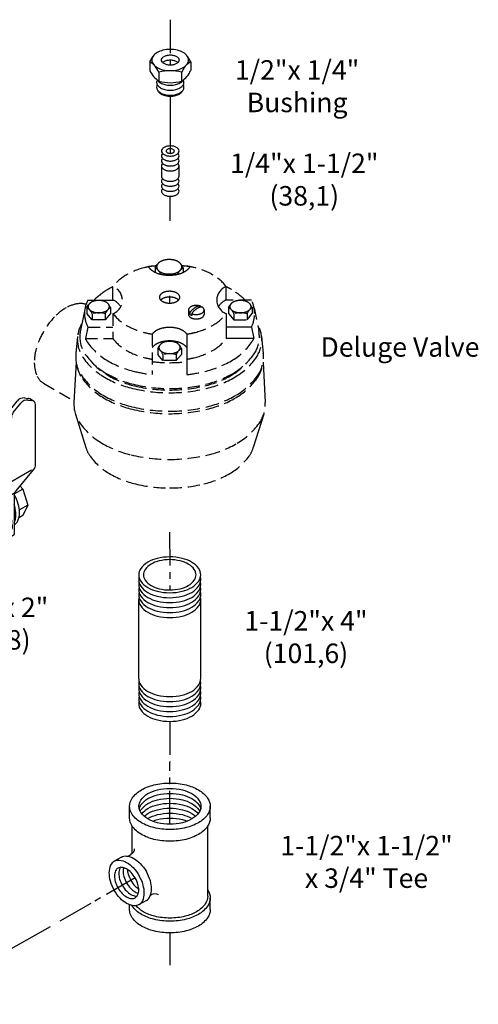
# Model space of a CAD drawing. Extents: x 12.7 to 40.6, y 1.8 to 29.
# Drawn here: x 31.2 to 40.6, y 8.2 to 28.4 of the extents above; entities that cross this region are included whole.
import ezdxf

# ---------------------------------------------------------------- set-up
doc = ezdxf.new("R2010")
doc.units = 0
doc.header["$MEASUREMENT"] = 0
for name, pattern in [('CENTER', [2, 1.25, -0.25, 0.25, -0.25]), ('DASHEDX2', [1.5, 1, -0.5]), ('HIDDEN', [0.375, 0.25, -0.125])]:
    doc.linetypes.add(name, pattern=pattern)
doc.layers.get('0').update_dxf_attribs({"linetype": 'CONTINUOUS'})
for name, color, linetype in [('CENTER', 3, 'CENTER'), ('HID', 7, 'HIDDEN'), ('OBJ', 7, 'CONTINUOUS')]:
    doc.layers.add(name, color=color, linetype=linetype)

# ---------------------------------------------------------------- blocks, each defined once
blk = doc.blocks.new('A$C6C9D444B')
at = {"layer": 'HID'}
for p, q in [((0.0225, 0.0247), (0.0294, 0.0362)), ((0.1181, 0.0247), (0.1113, 0.0362)), ((0, 0.0292), (0, 0.0271)), ((0.0225, 0.0247), (0.0225, 0.0096)), ((0.1181, 0.0247), (0.1181, 0.0096)), ((0.1406, 0.0292), (0.1406, 0.0271))]:
    blk.add_line(p, q, dxfattribs=at)
blk.add_lwpolyline([(0.0703, 0.0534, 0.058752), (0.053, 0.0514, 0.072341), (0.0399, 0.0462, 0.106617), (0.03, 0.0373, 0.156851), (0.0273, 0.0286, 0.156851), (0.03, 0.0199, 0.106617), (0.0399, 0.011, 0.072341), (0.053, 0.0058, 0.058752), (0.0703, 0.0037, 0.058752), (0.0876, 0.0058, 0.072341), (0.1008, 0.011, 0.106617), (0.1106, 0.0199, 0.156851), (0.1134, 0.0286, 0.156851), (0.1106, 0.0373, 0.106617), (0.1008, 0.0462, 0.072341), (0.0876, 0.0514, 0.058752)], format="xyb", close=True, dxfattribs=at)
for points in [[(0.0267, 0.0318, 0.011293), (0, 0.0292, 0.072341)], [(0, 0.0271, 0.097026), (0.0162, 0.0129, 0.072341), (0.0396, 0.0036, 0.058752), (0.0703, 0, 0.058752)], [(0.1406, 0.0271, -0.097026), (0.1244, 0.0129, -0.072341), (0.101, 0.0036, -0.058752), (0.0703, 0, -0.058752)], [(0.1139, 0.0318, -0.011293), (0.1406, 0.0292, -0.072341)]]:
    blk.add_lwpolyline(points, format="xyb", dxfattribs=at)
for centre, radius, start, end in [((-0.0035, -0.019), 0.0508, 25.6599, 59.24), ((0.0703, -0.0888), 0.0925, 77.4975, 102.5025), ((0.1441, -0.019), 0.0508, 120.76, 154.3401)]:
    blk.add_arc(centre, radius, start, end, dxfattribs=at)
blk = doc.blocks.new('112X4P')
at = {"layer": 'CENTER'}
for p, q in [((-4.207, -1.313), (-4.21, 0.212)), ((-4.2, -8.408), (-4.205, -6.243))]:
    blk.add_line(p, q, dxfattribs=at)
at = {"layer": 'OBJ'}
for p, q in [((-5.367, -2.917), (-5.369, -5.883)), ((-3.04, -2.912), (-3.042, -5.881))]:
    blk.add_line(p, q, dxfattribs=at)
for points in [[(-4.207, -1.313, 0.058752), (-4.674, -1.369, 0.072341), (-5.029, -1.511, 0.106617), (-5.294, -1.752, 0.156851), (-5.369, -1.987, 0.058346), (-5.358, -2.08, 0.106617)], [(-3.052, -2.075, 0.058346), (-3.042, -1.982, 0.156851), (-3.118, -1.747, 0.106617), (-3.384, -1.508, 0.072341), (-3.739, -1.367, 0.058752), (-4.207, -1.313, 0.058752)], [(-4.206, -1.499, 0.058752), (-4.673, -1.555, 0.072341), (-5.029, -1.697, 0.106617), (-5.293, -1.938, 0.156851), (-5.368, -2.173, 0.058346), (-5.357, -2.266, 0.106617)], [(-4.206, -1.685, 0.058752), (-4.673, -1.741, 0.072341), (-5.028, -1.883, 0.106617), (-5.293, -2.124, 0.156851), (-5.368, -2.359, 0.058346), (-5.357, -2.452, 0.106617)], [(-3.052, -2.261, 0.058346), (-3.041, -2.168, 0.156851), (-3.117, -1.933, 0.106617), (-3.383, -1.694, 0.072341), (-3.739, -1.553, 0.058752), (-4.206, -1.499, 0.058752)], [(-3.052, -2.447, 0.058346), (-3.041, -2.354, 0.156851), (-3.117, -2.119, 0.106617), (-3.383, -1.88, 0.072341), (-3.739, -1.739, 0.058752), (-4.206, -1.685, 0.058752)], [(-4.206, -1.871, 0.058752), (-4.673, -1.927, 0.072341), (-5.028, -2.069, 0.106617), (-5.293, -2.31, 0.156851), (-5.368, -2.545, 0.058346), (-5.356, -2.638, 0.106617)], [(-4.205, -2.057, 0.058752), (-4.672, -2.113, 0.072341), (-5.027, -2.255, 0.106617), (-5.292, -2.496, 0.156851), (-5.367, -2.731, 0.058346), (-5.356, -2.824, 0.106617)], [(-3.051, -2.633, 0.058346), (-3.04, -2.54, 0.156851), (-3.117, -2.305, 0.106617), (-3.382, -2.066, 0.072341), (-3.738, -1.925, 0.058752), (-4.206, -1.871, 0.058752)], [(-3.051, -2.819, 0.058346), (-3.04, -2.726, 0.156851), (-3.116, -2.491, 0.106617), (-3.382, -2.252, 0.072341), (-3.738, -2.111, 0.058752), (-4.205, -2.057, 0.058752)], [(-4.205, -2.243, 0.058752), (-4.672, -2.299, 0.072341), (-5.027, -2.441, 0.106617), (-5.292, -2.682, 0.156851), (-5.367, -2.917, 0.028949)], [(-3.04, -2.912, 0.156851), (-3.116, -2.677, 0.106617), (-3.382, -2.438, 0.072341), (-3.737, -2.297, 0.058752), (-4.205, -2.243, 0.058752)], [(-4.207, -5.21, 0.058752), (-4.674, -5.266, 0.072341), (-5.029, -5.409, 0.106617), (-5.294, -5.65, 0.156851), (-5.369, -5.885, 0.028949), (-5.366, -5.931, 0.106617)], [(-4.207, -5.396, 0.058752), (-4.674, -5.452, 0.072341), (-5.029, -5.595, 0.106617), (-5.294, -5.836, 0.156851), (-5.369, -6.071, 0.058346), (-5.357, -6.163, 0.106617)], [(-3.053, -5.972, 0.058346), (-3.042, -5.879, 0.156851), (-3.118, -5.645, 0.106617), (-3.384, -5.405, 0.072341), (-3.74, -5.264, 0.058752), (-4.207, -5.21, 0.058752)], [(-3.052, -6.158, 0.058346), (-3.042, -6.065, 0.156851), (-3.118, -5.831, 0.106617), (-3.383, -5.591, 0.072341), (-3.739, -5.45, 0.058752), (-4.207, -5.396, 0.058752)], [(-4.206, -5.582, 0.058752), (-4.673, -5.638, 0.072341), (-5.028, -5.781, 0.106617), (-5.293, -6.022, 0.156851), (-5.368, -6.257, 0.058346), (-5.357, -6.349, 0.106617)], [(-4.206, -5.768, 0.058752), (-4.673, -5.824, 0.072341), (-5.028, -5.967, 0.106617), (-5.293, -6.208, 0.156851), (-5.368, -6.443, 0.058346), (-5.357, -6.535, 0.106617)], [(-3.052, -6.344, 0.058346), (-3.041, -6.251, 0.156851), (-3.117, -6.017, 0.106617), (-3.383, -5.777, 0.072341), (-3.739, -5.636, 0.058752), (-4.206, -5.582, 0.058752)], [(-3.051, -6.53, 0.058346), (-3.041, -6.437, 0.156851), (-3.117, -6.203, 0.106617), (-3.383, -5.963, 0.072341), (-3.738, -5.822, 0.058752), (-4.206, -5.768, 0.058752)], [(-4.205, -5.954, 0.058752), (-4.672, -6.01, 0.072341), (-5.028, -6.153, 0.106617), (-5.292, -6.394, 0.156851), (-5.367, -6.629, 0.058346), (-5.356, -6.721, 0.106617)], [(-3.051, -6.716, 0.058346), (-3.04, -6.623, 0.156851), (-3.116, -6.389, 0.106617), (-3.382, -6.149, 0.072341), (-3.738, -6.008, 0.058752), (-4.205, -5.954, 0.058752)]]:
    blk.add_lwpolyline(points, format="xyb", dxfattribs=at)
for points in [[(-4.205, -6.14, 0.058752), (-4.672, -6.196, 0.072341), (-5.027, -6.339, 0.106617), (-5.292, -6.58, 0.156851), (-5.367, -6.815, 0.156851), (-5.291, -7.049, 0.106617), (-5.025, -7.289, 0.072341), (-4.669, -7.43, 0.058752), (-4.202, -7.484, 0.058752), (-3.735, -7.428, 0.072341), (-3.38, -7.285, 0.106617), (-3.115, -7.044, 0.156851), (-3.04, -6.809, 0.156851), (-3.116, -6.575, 0.106617), (-3.382, -6.335, 0.072341), (-3.738, -6.194, 0.058752)], [(-4.205, -6.243, 0.058752), (-4.6, -6.29, 0.072341), (-4.901, -6.411, 0.106617), (-5.126, -6.615, 0.156851), (-5.189, -6.814, 0.156851), (-5.125, -7.013, 0.106617), (-4.9, -7.216, 0.072341), (-4.598, -7.335, 0.058752), (-4.202, -7.381, 0.058752), (-3.806, -7.334, 0.072341), (-3.505, -7.213, 0.106617), (-3.281, -7.009, 0.156851), (-3.217, -6.81, 0.156851), (-3.282, -6.611, 0.106617), (-3.507, -6.408, 0.072341), (-3.809, -6.288, 0.058752)]]:
    blk.add_lwpolyline(points, format="xyb", close=True, dxfattribs=at)
blk = doc.blocks.new('11234RT2')
at = {"layer": 'CENTER'}
for p, q in [((-0.006, 1.23), (-0.006, 3.561)), ((1.296, -0.787), (2.943, -1.738)), ((-0.006, -2.846), (-0.006, -4.057))]:
    blk.add_line(p, q, dxfattribs=at)
at = {"layer": 'OBJ'}
for p, q in [((-1.518, 1.464), (-1.518, 1.902)), ((1.506, 1.464), (1.506, 1.902)), ((-1.422, -1.473), (-1.422, 1.163)), ((1.41, 0.127), (1.41, 1.163)), ((1.566, 0.029), (1.456, 0.092)), ((1.816, -0.005), (2.087, -0.161)), ((0.724, -1.429), (0.688, -1.408)), ((-1.518, -1.973), (-1.518, -1.536)), ((0.878, -1.629), (1.149, -1.785)), ((1.506, -1.973), (1.506, -1.791))]:
    blk.add_line(p, q, dxfattribs=at)
for points in [[(-0.006, 1.029, 0.058752), (0.601, 1.101, 0.072341), (1.063, 1.285, 0.106617), (1.408, 1.597, 0.156851), (1.506, 1.902, 0.156851), (1.408, 2.207, 0.106617), (1.063, 2.519, 0.072341), (0.601, 2.703, 0.058752), (-0.006, 2.775, 0.058752), (-0.613, 2.703, 0.072341), (-1.075, 2.519, 0.106617), (-1.42, 2.207, 0.156851), (-1.518, 1.902, 0.156851), (-1.42, 1.597, 0.106617), (-1.075, 1.285, 0.072341), (-0.613, 1.101, 0.058752)], [(-0.006, 1.23, 0.058752), (0.461, 1.285, 0.072341), (0.817, 1.427, 0.106617), (1.082, 1.667, 0.156851), (1.157, 1.902, 0.156851), (1.082, 2.137, 0.106617), (0.817, 2.377, 0.072341), (0.461, 2.519, 0.058752), (-0.006, 2.574, 0.058752), (-0.473, 2.519, 0.072341), (-0.829, 2.377, 0.106617), (-1.094, 2.137, 0.156851), (-1.17, 1.902, 0.156851), (-1.094, 1.667, 0.106617), (-0.829, 1.427, 0.072341), (-0.473, 1.285, 0.058752)], [(1.296, -0.787, -0.058752), (1.452, -0.579, -0.072341), (1.618, -0.448, -0.106617), (1.806, -0.388, -0.156851), (1.939, -0.416, -0.156851), (2.031, -0.517, -0.106617), (2.072, -0.711, -0.072341), (2.042, -0.92, -0.058752), (1.939, -1.159, -0.058752), (1.784, -1.367, -0.072341), (1.618, -1.498, -0.106617), (1.429, -1.559, -0.156851), (1.296, -1.53, -0.156851), (1.205, -1.429, -0.106617), (1.163, -1.236, -0.072341), (1.193, -1.026, -0.058752)]]:
    blk.add_lwpolyline(points, format="xyb", close=True, dxfattribs=at)
for points in [[(1.146, 1.809, 0.097612), (1.082, 1.951, 0.106617), (0.817, 2.191, 0.072341), (0.461, 2.333, 0.058752), (-0.006, 2.388, 0.058752), (-0.473, 2.333, 0.072341), (-0.829, 2.191, 0.106617), (-1.094, 1.951, 0.097612), (-1.159, 1.809, 0.156851)], [(1.112, 1.716, 0.035528), (1.082, 1.765, 0.106617), (0.817, 2.005, 0.072341), (0.461, 2.147, 0.058752), (-0.006, 2.202, 0.058752), (-0.473, 2.147, 0.072341), (-0.829, 2.005, 0.106617), (-1.094, 1.765, 0.035528), (-1.124, 1.716, 0.156851)], [(1.048, 1.623, 0.089991), (0.817, 1.819, 0.072341), (0.461, 1.961, 0.058752), (-0.006, 2.016, 0.058752), (-0.473, 1.961, 0.072341), (-0.829, 1.819, 0.089991), (-1.06, 1.623, 0.097612)], [(0.959, 1.53, 0.051826), (0.817, 1.633, 0.072341), (0.461, 1.775, 0.058752), (-0.006, 1.83, 0.058752), (-0.473, 1.775, 0.072341), (-0.829, 1.633, 0.051826), (-0.971, 1.53, 0.097612)], [(0.833, 1.437, 0.005775), (0.817, 1.447, 0.072341), (0.461, 1.589, 0.058752), (-0.006, 1.644, 0.058752), (-0.473, 1.589, 0.072341), (-0.829, 1.447, 0.005775), (-0.846, 1.437, 0.097612)], [(-1.518, 1.464, 0.156851), (-1.42, 1.159, 0.106617), (-1.075, 0.847, 0.072341), (-0.613, 0.663, 0.058752), (-0.006, 0.592, 0.058752)], [(0.646, 1.344, 0.036475), (0.461, 1.403, 0.058752), (-0.006, 1.458, 0.058752), (-0.473, 1.403, 0.036475), (-0.658, 1.344, 0.106617)], [(-0.006, 0.592, 0.058752), (0.601, 0.663, 0.072341), (1.063, 0.847, 0.106617), (1.408, 1.159, 0.156851), (1.506, 1.464, 0.156851)], [(1.816, -0.005, 0.156851), (1.622, 0.037, 0.106617), (1.347, -0.051, 0.072341), (1.105, -0.242, 0.058752), (0.878, -0.546, 0.058752)], [(2.087, -0.161, 0.156851), (1.892, -0.119, 0.106617), (1.618, -0.207, 0.072341), (1.376, -0.399, 0.058752), (1.149, -0.702, 0.058752)], [(2.087, -0.161, -0.156851), (2.22, -0.308, -0.106617), (2.281, -0.59, -0.072341), (2.236, -0.896, -0.058752), (2.087, -1.244, -0.058752)], [(0.878, -1.629, -0.156851), (0.745, -1.482, -0.106617), (0.684, -1.2, -0.072341), (0.728, -0.894, -0.058752), (0.878, -0.546, -0.058752)], [(1.149, -1.785, -0.156851), (1.015, -1.638, -0.106617), (0.955, -1.356, -0.072341), (0.999, -1.051, -0.058752), (1.149, -0.702, -0.058752)], [(1.588, -0.466, -0.060582), (1.559, -0.641, -0.058752), (1.456, -0.88, -0.058752), (1.3, -1.088, -0.060582), (1.164, -1.201, -0.106617)], [(1.733, -0.401, -0.06701), (1.75, -0.525, -0.072341), (1.72, -0.734, -0.058752), (1.617, -0.973, -0.058752), (1.462, -1.181, -0.072341), (1.296, -1.312, -0.06701), (1.18, -1.36, -0.156851)], [(1.848, -0.387, -0.047802), (1.87, -0.424, -0.106617), (1.911, -0.618, -0.072341), (1.881, -0.827, -0.058752), (1.778, -1.066, -0.058752), (1.623, -1.274, -0.072341), (1.457, -1.405, -0.106617), (1.268, -1.466, -0.047802), (1.226, -1.466, -0.156851)], [(-1.422, -1.234, 0.154838), (-1.518, -1.536, 0.156851), (-1.42, -1.841, 0.106617), (-1.075, -2.153, 0.072341), (-0.613, -2.337, 0.058752), (-0.006, -2.408, 0.058752)], [(-1.422, -1.473, 0.156851), (-1.33, -1.759, 0.106617), (-1.007, -2.051, 0.072341), (-0.575, -2.224, 0.058752), (-0.006, -2.291, 0.058752)], [(1.149, -1.785, 0.156851), (1.343, -1.827, 0.106617), (1.618, -1.739, 0.072341), (1.86, -1.548, 0.058752), (2.087, -1.244, 0.058752)], [(-0.006, -2.408, 0.058752), (0.601, -2.337, 0.072341), (1.063, -2.153, 0.106617), (1.408, -1.841, 0.015423), (1.426, -1.814, 0.154838)], [(-0.006, -2.291, 0.058752), (0.562, -2.224, 0.072341), (0.995, -2.051, 0.085919), (1.266, -1.825, 0.156851)], [(-1.518, -1.973, 0.156851), (-1.42, -2.278, 0.106617), (-1.075, -2.59, 0.072341), (-0.613, -2.774, 0.058752), (-0.006, -2.846, 0.058752)], [(-0.006, -2.846, 0.058752), (0.601, -2.774, 0.072341), (1.063, -2.59, 0.106617), (1.408, -2.278, 0.156851), (1.506, -1.973, 0.156851)]]:
    blk.add_lwpolyline(points, format="xyb", dxfattribs=at)
for centre, start, end in [((1.581, 0.309), 180, 240), ((0.563, -1.625), 60, 120)]:
    blk.add_arc(centre, 0.25, start, end, dxfattribs=at)
blk = doc.blocks.new('34BLVLV1')
at = {"layer": 'OBJ'}
for p, q in [((-0.988, 1.916), (-0.736, 2.268)), ((-0.736, 2.268), (-0.128, 2.413)), ((-0.128, 2.413), (0.481, 2.268)), ((0.481, 2.268), (0.733, 1.916)), ((-0.736, 1.565), (-0.988, 1.916)), ((-0.988, 0.902), (-0.988, 1.916)), ((0.733, 1.916), (0.481, 1.565)), ((0.733, 1.916), (0.733, 0.902)), ((-0.128, 1.42), (-0.736, 1.565)), ((-0.736, 1.565), (-0.736, 0.55)), ((0.481, 1.565), (-0.128, 1.42)), ((0.481, 0.55), (0.481, 1.565)), ((-0.128, 0.405), (-0.128, 1.42)), ((-1.084, 0.278), (-1.084, 0.823)), ((-0.736, 0.55), (-0.988, 0.902)), ((0.733, 0.902), (0.481, 0.55)), ((0.829, 0.277), (0.829, 0.823)), ((-0.128, 0.405), (-0.736, 0.55)), ((0.481, 0.55), (-0.128, 0.405)), ((-1.064, 0.289), (-1.199, 0.211)), ((-1.09, 0.051), (-1.194, -0.027)), ((-1.09, 0.051), (-1.005, 0.102)), ((-1.005, 0.102), (-0.762, -0.039)), ((-0.936, 0.185), (-0.801, 0.107)), ((-0.801, 0.263), (-0.666, 0.341)), ((-0.801, 0.263), (-0.19, -0.09)), ((-0.801, 0.107), (-0.801, 0.263)), ((-0.666, 0.341), (-0.054, -0.012)), ((0.876, -0.582), (0.876, 0.199)), ((-1.308, -0.095), (-1.443, -0.174)), ((-1.443, -0.174), (-1.443, -0.408)), ((-1.308, -0.252), (-1.443, -0.174)), ((-1.308, -0.029), (-1.308, -0.252)), ((-1.262, -0.302), (-1.259, -0.263)), ((-1.26, -0.091), (-1.205, -0.036)), ((-1.26, -0.091), (-1.246, -0.209)), ((-1.22, -0.187), (-1.119, -0.129)), ((-0.857, -0.096), (-0.762, -0.039)), ((-0.762, -0.039), (-0.654, -0.392)), ((-0.107, -1.201), (-0.107, -0.358)), ((-0.052, -0.253), (0.297, -1.213)), ((0.083, -0.175), (0.432, -1.135)), ((-0.19, -1.132), (-1.443, -0.408)), ((-1.114, -0.514), (-1.15, -0.497)), ((-1.029, -0.518), (-0.928, -0.46)), ((-0.883, -0.598), (-0.964, -0.578)), ((-0.792, -0.544), (-0.883, -0.598)), ((-0.883, -0.598), (-0.838, -0.548)), ((-0.747, -0.449), (-0.839, -0.549)), ((-0.792, -0.544), (-0.745, -0.49)), ((-0.748, -0.448), (-0.654, -0.392)), ((-0.654, -0.392), (-0.746, -0.492)), ((-0.988, -1.05), (-0.988, -0.876)), ((-0.736, -1.402), (-0.988, -1.05)), ((-0.736, -1.402), (-0.736, -1.044)), ((0.481, -1.222), (0.481, -1.044)), ((0.733, -1.05), (0.559, -1.293)), ((0.733, -1.05), (0.733, -0.876)), ((-0.128, -1.547), (-0.736, -1.402)), ((-0.128, -1.547), (-0.128, -1.179)), ((-0.052, -1.295), (0.297, -2.255)), ((0.336, -1.288), (0.336, -2.191)), ((0.434, -1.377), (2.406, -2.515)), ((0.57, -1.299), (2.541, -2.437)), ((-0.128, -1.547), (0.026, -1.51)), ((0.434, -2.419), (2.379, -3.542)), ((2.54, -2.67), (2.705, -3.085)), ((2.675, -2.592), (2.841, -3.007)), ((2.801, -3.308), (2.718, -3.421)), ((2.535, -3.542), (2.67, -3.464)), ((2.666, -3.386), (2.582, -3.5))]:
    blk.add_line(p, q, dxfattribs=at)
for points in [[(-0.771, 1.916, -0.156851), (-0.729, 2.046, -0.106617), (-0.582, 2.179, -0.072341), (-0.386, 2.257, -0.058752), (-0.128, 2.288, -0.058752)], [(-0.128, 2.288, -0.058752), (0.131, 2.257, -0.072341), (0.327, 2.179, -0.106617), (0.474, 2.046, -0.156851), (0.515, 1.916, -0.076266)], [(-0.128, 1.545, -0.058752), (-0.386, 1.576, -0.072341), (-0.582, 1.654, -0.106617), (-0.729, 1.787, -0.156851), (-0.771, 1.916, -0.076266)], [(-0.75, 1.823, -0.046872), (-0.729, 1.859, -0.106617), (-0.582, 1.991, -0.072341), (-0.386, 2.07, -0.058752), (-0.128, 2.1, -0.058752)], [(-0.68, 1.729, -0.065879), (-0.582, 1.804, -0.072341), (-0.386, 1.882, -0.058752), (-0.128, 1.913, -0.058752)], [(-0.128, 2.1, -0.058752), (0.131, 2.07, -0.072341), (0.327, 1.991, -0.106617), (0.474, 1.859, -0.046872), (0.495, 1.823, -0.076266)], [(0.515, 1.916, -0.156851), (0.474, 1.787, -0.106617), (0.327, 1.654, -0.072341), (0.131, 1.576, -0.058752), (-0.128, 1.545, -0.058752)], [(-0.128, 1.913, -0.058752), (0.131, 1.882, -0.072341), (0.327, 1.804, -0.065879), (0.425, 1.729, -0.156851)], [(-0.548, 1.635, -0.058897), (-0.386, 1.695, -0.058752), (-0.128, 1.725, -0.058752)], [(-0.128, 1.725, -0.058752), (0.131, 1.695, -0.058897), (0.292, 1.635, -0.106617)], [(-0.988, 1.059, 0.019602), (-1.022, 1.016, 0.156851), (-1.084, 0.823, 0.156851), (-1.022, 0.631, 0.106617), (-0.804, 0.433, 0.072341), (-0.512, 0.317, 0.058752), (-0.128, 0.271, 0.058752), (0.256, 0.317, 0.072341), (0.549, 0.433, 0.106617), (0.767, 0.631, 0.156851), (0.829, 0.823, 0.156851), (0.767, 1.016, 0.019602), (0.733, 1.059, 0.072341)], [(0.15, -0.358, 0.018539), (0.276, -0.333, 0.072341), (0.582, -0.211, 0.106617), (0.811, -0.004, 0.156851), (0.876, 0.199, 0.133499), (0.829, 0.375, 0.106617)], [(-0.936, 0.185, 0.106617), (-1.09, 0.235, 0.156851), (-1.199, 0.211, 0.156851), (-1.274, 0.129, 0.106617), (-1.308, -0.029, 0.072341)], [(-0.801, 0.263, 0.106617), (-0.955, 0.313, 0.156851), (-1.064, 0.289, 0.156851)], [(0.113, -0.257, 0.02215), (0.256, -0.23, 0.072341), (0.549, -0.113, 0.106617), (0.767, 0.084, 0.156851), (0.829, 0.277, 0.00001), (0.829, 0.277, 0.106617)], [(-1.259, -0.263, -0.085571), (-1.247, -0.217, -0.156851), (-1.22, -0.187, -0.156851), (-1.18, -0.178, -0.106617), (-1.124, -0.196, -0.072341), (-1.075, -0.235, -0.058752), (-1.029, -0.297, -0.058752)], [(-1.064, -0.527, 0.033097), (-1.024, -0.554, 0.106617), (-0.931, -0.584, 0.156851), (-0.865, -0.569, 0.156851), (-0.82, -0.52, 0.106617), (-0.799, -0.424, 0.072341), (-0.814, -0.321, 0.058752), (-0.865, -0.203, 0.058752), (-0.942, -0.1, 0.072341), (-1.024, -0.035, 0.106617), (-1.117, -0.005, 0.156851), (-1.183, -0.02, 0.156851), (-1.228, -0.069, 0.106617), (-1.248, -0.165, 0.033097), (-1.245, -0.213, 0.058752)], [(-1.119, -0.129, -0.156851), (-1.08, -0.12, -0.106617), (-1.024, -0.138, -0.072341), (-0.974, -0.177, -0.058752), (-0.928, -0.239, -0.058752)], [(-1.029, -0.297, -0.058752), (-0.998, -0.368, -0.072341), (-0.989, -0.431, -0.106617), (-1.002, -0.488, -0.156851), (-1.029, -0.518, -0.156851), (-1.068, -0.527, -0.085571), (-1.114, -0.514, -0.011331)], [(-0.928, -0.239, -0.058752), (-0.898, -0.31, -0.072341), (-0.889, -0.373, -0.106617), (-0.901, -0.43, -0.156851), (-0.928, -0.46, -0.156851)], [(-1.132, -0.588, 0.152385), (-1.066, -0.784, 0.106617), (-0.837, -0.992, 0.072341), (-0.531, -1.114, 0.055957), (-0.147, -1.161, 0.058752)], [(-1.07, -0.624, 0.004047), (-1.066, -0.628, 0.106617), (-0.837, -0.836, 0.072341), (-0.531, -0.958, 0.009458), (-0.467, -0.972, 0.058752)], [(0.359, -0.934, 0.053335), (0.582, -0.836, 0.106617), (0.811, -0.628, 0.156851), (0.876, -0.426, 0.156851)], [(0.41, -1.073, 0.041669), (0.582, -0.992, 0.106617), (0.811, -0.784, 0.156851), (0.876, -0.582, 0.156851)]]:
    blk.add_lwpolyline(points, format="xyb", dxfattribs=at)
blk.add_lwpolyline([(-1.084, -0.329, -0.058752), (-1.06, -0.384, -0.072341), (-1.053, -0.433, -0.106617), (-1.063, -0.477, -0.156851), (-1.084, -0.5, -0.156851), (-1.114, -0.507, -0.106617), (-1.158, -0.493, -0.072341), (-1.196, -0.463, -0.058752), (-1.232, -0.415, -0.058752), (-1.256, -0.36, -0.072341), (-1.263, -0.311, -0.106617), (-1.253, -0.267, -0.156851), (-1.232, -0.244, -0.156851), (-1.201, -0.237, -0.106617), (-1.158, -0.251, -0.072341), (-1.12, -0.281, -0.058752)], format="xyb", close=True, dxfattribs=at)
for centre, radius, start, end in [((-0.828, 0.233), 0.329, 214.7481, 265.2519), ((-0.172, -0.08), 0.683, 181.35, 212.7039), ((-0.346, -0.36), 0.312, 20, 60), ((-0.211, -0.282), 0.312, 20, 60), ((-0.346, -1.402), 0.312, 20, 60), ((0.591, -1.107), 0.312, 200, 240), ((0.726, -1.029), 0.312, 200, 240), ((0.591, -2.149), 0.312, 200, 240), ((2.25, -2.786), 0.312, 21.7716, 60), ((2.385, -2.708), 0.312, 21.7716, 60), ((2.415, -3.201), 0.312, 323.4523, 21.7716), ((2.551, -3.122), 0.312, 323.4523, 21.7716), ((2.457, -3.407), 0.156, 240, 323.4523), ((2.592, -3.328), 0.156, 300, 323.4523)]:
    blk.add_arc(centre, radius, start, end, dxfattribs=at)
blk = doc.blocks.new('14PIPE15')
at = {"layer": 'CENTER'}
for p, q in [((2.505, 0.908), (2.505, -0.153)), ((2.505, -2.683), (2.505, -1.762))]:
    blk.add_line(p, q, dxfattribs=at)
at = {"layer": 'OBJ'}
for p, q in [((2.836, -0.064), (2.836, -0.064)), ((2.836, -0.25), (2.836, -0.25)), ((2.175, -0.622), (2.175, -1.008)), ((2.836, -0.436), (2.836, -0.436)), ((2.836, -1.008), (2.836, -0.622))]:
    blk.add_line(p, q, dxfattribs=at)
for points in [[(2.505, -0.255, 0.058752), (2.638, -0.24, 0.072341), (2.739, -0.199, 0.106617), (2.815, -0.131, 0.156851), (2.836, -0.064, 0.156851), (2.815, 0.002, 0.106617), (2.739, 0.071, 0.072341), (2.638, 0.111, 0.058752), (2.505, 0.127, 0.058752), (2.373, 0.111, 0.072341), (2.271, 0.071, 0.106617), (2.196, 0.002, 0.156851), (2.175, -0.064, 0.156851), (2.196, -0.131, 0.106617), (2.271, -0.199, 0.072341), (2.373, -0.24, 0.058752)], [(2.505, -0.153, 0.058752), (2.567, -0.145, 0.072341), (2.614, -0.127, 0.106617), (2.648, -0.095, 0.156851), (2.658, -0.064, 0.156851), (2.648, -0.033, 0.106617), (2.614, -0.002, 0.072341), (2.567, 0.017, 0.058752), (2.505, 0.024, 0.058752), (2.444, 0.017, 0.072341), (2.397, -0.002, 0.106617), (2.362, -0.033, 0.156851), (2.352, -0.064, 0.156851), (2.362, -0.095, 0.106617), (2.397, -0.127, 0.072341), (2.444, -0.145, 0.058752)]]:
    blk.add_lwpolyline(points, format="xyb", close=True, dxfattribs=at)
for points in [[(2.218, -0.157, 0.035478), (2.196, -0.184, 0.156851), (2.175, -0.25, 0.156851), (2.196, -0.317, 0.106617), (2.271, -0.385, 0.072341), (2.373, -0.426, 0.058752), (2.505, -0.441, 0.058752)], [(2.218, -0.343, 0.035478), (2.196, -0.37, 0.156851), (2.175, -0.436, 0.156851), (2.196, -0.503, 0.106617), (2.271, -0.571, 0.072341), (2.373, -0.612, 0.058752), (2.505, -0.627, 0.058752)], [(2.505, -0.441, 0.058752), (2.638, -0.426, 0.072341), (2.739, -0.385, 0.106617), (2.815, -0.317, 0.156851), (2.836, -0.25, 0.156851), (2.815, -0.184, 0.035478), (2.793, -0.157, 0.072341)], [(2.505, -0.627, 0.058752), (2.638, -0.612, 0.072341), (2.739, -0.571, 0.106617), (2.815, -0.503, 0.156851), (2.836, -0.436, 0.156851), (2.815, -0.37, 0.035478), (2.793, -0.343, 0.072341)], [(2.218, -0.529, 0.035478), (2.196, -0.556, 0.156851), (2.175, -0.622, 0.156851), (2.196, -0.689, 0.106617), (2.271, -0.757, 0.072341), (2.373, -0.798, 0.058752), (2.505, -0.813, 0.058752)], [(2.505, -0.813, 0.058752), (2.638, -0.798, 0.072341), (2.739, -0.757, 0.106617), (2.815, -0.689, 0.156851), (2.836, -0.622, 0.156851), (2.815, -0.556, 0.035478), (2.793, -0.529, 0.072341)], [(2.175, -1.008, 0.156851), (2.196, -1.075, 0.106617), (2.271, -1.143, 0.072341), (2.373, -1.184, 0.058752), (2.505, -1.199, 0.058752)], [(2.218, -1.101, 0.035478), (2.196, -1.128, 0.156851), (2.175, -1.194, 0.156851), (2.196, -1.261, 0.106617), (2.271, -1.329, 0.072341), (2.373, -1.37, 0.058752), (2.505, -1.385, 0.058752)], [(2.505, -1.199, 0.058752), (2.638, -1.184, 0.072341), (2.739, -1.143, 0.106617), (2.815, -1.075, 0.156851), (2.836, -1.008, 0.156851)], [(2.505, -1.385, 0.058752), (2.638, -1.37, 0.072341), (2.739, -1.329, 0.106617), (2.815, -1.261, 0.156851), (2.836, -1.194, 0.156851), (2.815, -1.128, 0.035478), (2.793, -1.101, 0.072341)], [(2.218, -1.292, 0.035478), (2.196, -1.319, 0.156851), (2.175, -1.385, 0.156851), (2.196, -1.452, 0.106617), (2.271, -1.52, 0.072341), (2.373, -1.561, 0.058752), (2.505, -1.576, 0.058752)], [(2.505, -1.576, 0.058752), (2.638, -1.561, 0.072341), (2.739, -1.52, 0.106617), (2.815, -1.452, 0.156851), (2.836, -1.385, 0.156851), (2.815, -1.319, 0.035478), (2.793, -1.292, 0.072341)], [(2.218, -1.478, 0.035478), (2.196, -1.505, 0.156851), (2.175, -1.571, 0.156851), (2.196, -1.638, 0.106617), (2.271, -1.706, 0.072341), (2.373, -1.747, 0.058752), (2.505, -1.762, 0.058752)], [(2.505, -1.762, 0.058752), (2.638, -1.747, 0.072341), (2.739, -1.706, 0.106617), (2.815, -1.638, 0.156851), (2.836, -1.571, 0.156851), (2.815, -1.505, 0.035478), (2.793, -1.478, 0.072341)]]:
    blk.add_lwpolyline(points, format="xyb", dxfattribs=at)
blk = doc.blocks.new('12T14RD2')
at = {"layer": 'CENTER'}
for p, q in [((-0.627, 0.332), (-1.556, 0.869)), ((1.868, -1.108), (0.392, -0.256))]:
    blk.add_line(p, q, dxfattribs=at)
at = {"layer": 'OBJ'}
for p, q in [((0.371, 0.248), (0.087, 0.412)), ((0.886, 0.343), (0.601, 0.507)), ((0.886, 0.343), (0.99, 0.155)), ((-0.054, -0.49), (-0.338, -0.326)), ((0.12, -0.983), (-0.164, -0.819)), ((0.12, -0.983), (0.335, -0.98))]:
    blk.add_line(p, q, dxfattribs=at)
for points in [[(-0.669, -0.174, -0.070311), (-0.694, -0.136, -0.106617), (-0.724, 0.006, -0.072341), (-0.702, 0.158, -0.058752), (-0.627, 0.332, -0.058752), (-0.514, 0.485, -0.072341), (-0.392, 0.58, -0.106617), (-0.255, 0.624, -0.070311), (-0.21, 0.622, -0.156851)], [(-0.003, 0.535, 0.1385), (-0.07, 0.604, 0.156851), (-0.177, 0.627, 0.106617), (-0.327, 0.579, 0.072341), (-0.46, 0.474, 0.058752), (-0.584, 0.308, 0.058752)], [(0.158, 0.442, 0.1385), (0.091, 0.511, 0.156851), (-0.015, 0.534, 0.106617), (-0.166, 0.486, 0.072341), (-0.299, 0.381, 0.058752), (-0.423, 0.215, 0.058752)], [(0.147, 0.441, 0.002124), (0.146, 0.441, 0.106617), (-0.005, 0.393, 0.072341), (-0.138, 0.288, 0.058752), (-0.262, 0.122, 0.058752)], [(-0.584, 0.308, 0.058752), (-0.666, 0.117, 0.072341), (-0.69, -0.051, 0.106617), (-0.657, -0.205, 0.156851), (-0.584, -0.286, 0.1385), (-0.49, -0.309, 0.062392)], [(-0.423, 0.215, 0.058752), (-0.505, 0.024, 0.072341), (-0.529, -0.144, 0.106617), (-0.496, -0.298, 0.156851), (-0.423, -0.379, 0.1385), (-0.329, -0.402, 0.062392)], [(-0.262, 0.122, 0.058752), (-0.344, -0.069, 0.072341), (-0.368, -0.237, 0.106617), (-0.335, -0.391, 0.002124), (-0.334, -0.392, 0.1385)], [(0.62, -0.056, -0.070871), (0.63, -0.123, -0.072341), (0.614, -0.231, -0.058752), (0.561, -0.354, -0.058752), (0.481, -0.461, -0.072341), (0.396, -0.528, -0.070871), (0.333, -0.554, -0.156851)]]:
    blk.add_lwpolyline(points, format="xyb", dxfattribs=at)
for points in [[(0.902, -0.55, 0.058752), (1.012, -0.294, 0.072341), (1.044, -0.07, 0.106617), (1, 0.137, 0.156851), (0.902, 0.245, 0.156851), (0.759, 0.276, 0.106617), (0.557, 0.211, 0.072341), (0.379, 0.071, 0.058752), (0.213, -0.152, 0.058752), (0.103, -0.408, 0.072341), (0.07, -0.632, 0.106617), (0.115, -0.84, 0.156851), (0.213, -0.948, 0.156851), (0.355, -0.979, 0.106617), (0.557, -0.914, 0.072341), (0.735, -0.773, 0.058752)], [(0.392, -0.256, -0.058752), (0.472, -0.149, -0.072341), (0.557, -0.081, -0.106617), (0.654, -0.05, -0.156851), (0.723, -0.065, -0.156851), (0.77, -0.117, -0.106617), (0.791, -0.216, -0.072341), (0.775, -0.324, -0.058752), (0.723, -0.447, -0.058752), (0.643, -0.554, -0.072341), (0.557, -0.621, -0.106617), (0.46, -0.652, -0.156851), (0.392, -0.638, -0.156851), (0.345, -0.586, -0.106617), (0.323, -0.486, -0.072341), (0.339, -0.379, -0.058752)]]:
    blk.add_lwpolyline(points, format="xyb", close=True, dxfattribs=at)
for centre, radius, start, end in [((1.102, -0.666), 1.481, 133.2926, 166.7074), ((0.489, -0.322), 0.836, 82.2686, 118.7104), ((-1.069, 0.588), 1.481, 313.2926, 346.7074), ((0.488, 1.053), 0.813, 261.7389, 299.24), ((0.498, -0.307), 0.836, 181.2896, 217.7314), ((-0.693, -0.993), 0.813, 0.76, 38.2611)]:
    blk.add_arc(centre, radius, start, end, dxfattribs=at)

msp = doc.modelspace()

# ---------------------------------------------------------------- linework, layer by layer
at = {"layer": 'CENTER'}
for p, q in [((31.995, 9.917), (32.632, 10.278)), ((28.969, 8.206), (31.995, 9.917))]:
    msp.add_line(p, q, dxfattribs=at)
at = {"layer": 'HID', "color": 7, "linetype": 'DASHEDX2'}
for p, q in [((33.077, 22.654), (33.077, 22.931)), ((35.399, 22.654), (35.399, 22.931)), ((32.562, 22.654), (33.077, 22.654)), ((34.238, 22.74), (34.238, 22.592)), ((32.507, 22.498), (32.411, 22.03)), ((32.543, 22.5), (32.578, 22.559)), ((32.543, 22.5), (32.543, 22.377)), ((33.027, 22.5), (32.992, 22.559)), ((34.626, 22.451), (34.626, 22.36)), ((34.878, 22.527), (34.878, 22.509)), ((34.946, 22.451), (34.946, 22.36)), ((35.449, 22.5), (35.449, 22.377)), ((32.65, 22.251), (32.543, 22.377)), ((32.65, 22.375), (32.65, 22.251)), ((32.92, 22.251), (32.65, 22.251)), ((32.92, 22.375), (32.92, 22.251)), ((34.655, 22.398), (34.655, 22.363)), ((34.693, 22.376), (34.693, 22.341)), ((35.399, 22.377), (35.399, 21.863)), ((32.562, 22.1), (32.511, 21.863)), ((35.915, 22.1), (35.399, 22.1)), ((35.915, 22.1), (35.965, 21.863)), ((32.352, 21.909), (32.316, 21.555)), ((34.594, 21.956), (34.594, 21.125)), ((35.965, 21.863), (35.399, 21.863)), ((36.124, 21.909), (36.16, 21.555)), ((32.321, 21.38), (32.277, 20.554)), ((36.155, 21.38), (36.199, 20.554)), ((32.307, 20.316), (32.522, 19.627)), ((36.169, 20.316), (35.955, 19.627))]:
    msp.add_line(p, q, dxfattribs=at)
at = {"layer": 'HID', "color": 7, "linetype": 'DASHEDX2', "ltscale": 0.25}
for p, q in [((35.915, 22.654), (35.399, 22.654)), ((33.027, 22.5), (33.027, 22.377)), ((35.449, 22.5), (35.484, 22.559)), ((35.933, 22.5), (35.899, 22.559)), ((35.933, 22.5), (35.933, 22.377)), ((35.97, 22.498), (36.066, 22.03)), ((33.027, 22.377), (32.92, 22.251)), ((33.077, 22.377), (33.077, 21.863)), ((35.449, 22.377), (35.557, 22.251)), ((35.557, 22.375), (35.557, 22.251)), ((35.557, 22.251), (35.826, 22.251)), ((35.826, 22.251), (35.933, 22.377)), ((35.826, 22.375), (35.826, 22.251)), ((32.562, 22.1), (33.077, 22.1)), ((32.511, 21.863), (33.077, 21.863)), ((33.882, 21.956), (33.882, 21.125)), ((33.996, 21.661), (34.031, 21.72)), ((33.996, 21.661), (33.996, 21.538)), ((34.48, 21.661), (34.446, 21.72)), ((34.48, 21.661), (34.48, 21.538)), ((34.103, 21.412), (33.996, 21.538)), ((34.103, 21.536), (34.103, 21.412)), ((34.48, 21.538), (34.373, 21.412)), ((34.373, 21.536), (34.373, 21.412)), ((34.373, 21.412), (34.103, 21.412)), ((31.654, 20.947), (32.279, 20.586))]:
    msp.add_line(p, q, dxfattribs=at)
for points in [[(33.882, 23.351, 0.017572), (33.732, 23.321, 0.072341), (33.348, 23.168, 0.098803), (33.077, 22.931, 0.156851)], [(34.594, 23.351, -0.017572), (34.744, 23.321, -0.072341), (35.129, 23.168, -0.098803), (35.399, 22.931, -0.156851)], [(35.401, 22.927, -0.014441), (35.505, 22.871, -0.068167), (35.786, 22.654, -0.156851)], [(34.056, 22.654, -0.070871), (34.09, 22.681, -0.072341), (34.154, 22.706, -0.058752), (34.238, 22.716, -0.058752), (34.322, 22.706, -0.072341), (34.386, 22.681, -0.070871), (34.42, 22.654, -0.156851)], [(35.915, 22.654, -0.119744), (35.982, 22.377, -0.119744), (35.915, 22.1, -0.106617)], [(32.524, 22.565, 0.112318), (32.384, 22.582, 0.106617), (32.115, 22.495, 0.072341), (31.877, 22.308, 0.058752), (31.654, 22.01, 0.058752)], [(33.077, 22.377, 0.098803), (33.348, 22.14, 0.072341), (33.732, 21.986, 0.017572), (33.882, 21.956, 0.058752)], [(35.399, 22.377, -0.098803), (35.129, 22.14, -0.072341), (34.744, 21.986, -0.017572), (34.594, 21.956, -0.058752)], [(32.441, 22.176, 0.134674), (32.349, 21.843, 0.156851), (32.472, 21.462, 0.106617), (32.902, 21.072, 0.072341), (33.48, 20.842, 0.058752), (34.238, 20.752, 0.058752), (34.997, 20.842, 0.072341), (35.574, 21.072, 0.106617), (36.005, 21.462, 0.156851), (36.127, 21.843, 0.134674), (36.036, 22.176, 0.106617)], [(32.411, 22.03, 0.050737), (32.397, 21.902, 0.156851), (32.517, 21.531, 0.106617), (32.937, 21.151, 0.072341), (33.499, 20.927, 0.058752), (34.238, 20.84, 0.058752)], [(34.238, 22.093, 0.058752), (34.083, 22.075, 0.072341), (33.964, 22.027, 0.097026), (33.882, 21.956, 0.156851)], [(34.238, 22.093, -0.058752), (34.394, 22.075, -0.072341), (34.512, 22.027, -0.097026), (34.594, 21.956, -0.156851)], [(36.066, 22.03, -0.050737), (36.079, 21.902, -0.156851), (35.959, 21.531, -0.106617), (35.54, 21.151, -0.072341), (34.977, 20.927, -0.058752), (34.238, 20.84, -0.058752)], [(31.654, 22.01, 0.058752), (31.507, 21.668, 0.072341), (31.464, 21.368, 0.106617), (31.523, 21.092, 0.156851), (31.654, 20.947, 0.156851)], [(32.511, 21.863, 0.039906), (32.562, 21.778, 0.106617), (32.971, 21.408, 0.072341), (33.519, 21.19, 0.029868), (33.882, 21.125, 0.058752)], [(33.077, 21.863, 0.098803), (33.348, 21.625, 0.072341), (33.732, 21.472, 0.017572), (33.882, 21.442, 0.058752)], [(35.965, 21.863, -0.039906), (35.914, 21.778, -0.106617), (35.505, 21.408, -0.072341), (34.958, 21.19, -0.029868), (34.594, 21.125, -0.058752)], [(35.399, 21.863, -0.098803), (35.129, 21.625, -0.072341), (34.744, 21.472, -0.017572), (34.594, 21.442, -0.058752)], [(34.238, 21.816, 0.058752), (34.083, 21.798, 0.072341), (33.964, 21.75, 0.097026), (33.882, 21.679, 0.156851)], [(34.238, 21.816, -0.058752), (34.394, 21.798, -0.072341), (34.512, 21.75, -0.097026), (34.594, 21.679, -0.156851)], [(32.316, 21.555, 0.025479), (32.313, 21.487, 0.156851), (32.438, 21.099, 0.106617), (32.877, 20.701, 0.072341), (33.465, 20.466, 0.058752), (34.238, 20.375, 0.058752), (35.011, 20.466, 0.072341), (35.6, 20.701, 0.106617), (36.039, 21.099, 0.156851), (36.164, 21.487, 0.025479), (36.16, 21.555, 0.106617)], [(32.333, 21.324, 0.116674), (32.449, 21.042, 0.106617), (32.885, 20.647, 0.072341), (33.47, 20.414, 0.058752), (34.238, 20.323, 0.058752), (35.006, 20.414, 0.072341), (35.591, 20.647, 0.106617), (36.027, 21.042, 0.116674), (36.143, 21.324, 0.156851)], [(32.642, 21.381, 0.081835), (32.971, 21.111, 0.072341), (33.519, 20.893, 0.058752), (34.238, 20.808, 0.058752), (34.958, 20.893, 0.072341), (35.505, 21.111, 0.081835), (35.834, 21.381, 0.156851)], [(33.882, 21.391, 0.029638), (34.238, 21.37, 0.029638)], [(34.594, 21.391, -0.029638), (34.238, 21.37, -0.029638)], [(32.277, 20.554, 0.013307), (32.276, 20.518, 0.156851), (32.404, 20.122, 0.106617), (32.851, 19.717, 0.072341), (33.45, 19.478, 0.058752), (34.238, 19.385, 0.058752), (35.026, 19.478, 0.072341), (35.625, 19.717, 0.106617), (36.073, 20.122, 0.156851), (36.2, 20.518, 0.013307), (36.199, 20.554, 0.106617)], [(32.522, 19.627, 0.080331), (32.607, 19.454, 0.106617), (33.005, 19.094, 0.072341), (33.538, 18.882, 0.058752), (34.238, 18.799, 0.058752), (34.938, 18.882, 0.072341), (35.471, 19.094, 0.106617), (35.869, 19.454, 0.080331), (35.955, 19.627, 0.156851)]]:
    msp.add_lwpolyline(points, format="xyb", dxfattribs=at)
at = {"layer": 'HID', "color": 7, "linetype": 'DASHEDX2'}
for points in [[(33.075, 22.927, 0.014441), (32.971, 22.871, 0.068167), (32.69, 22.654, 0.156851)], [(32.562, 22.654, 0.119744), (32.494, 22.377, 0.119744), (32.562, 22.1, 0.106617)], [(34.655, 22.398, -0.061036), (34.636, 22.419, -0.156851), (34.626, 22.451, -0.156851), (34.636, 22.484, -0.106617), (34.672, 22.517, -0.072341), (34.721, 22.536, -0.058752), (34.786, 22.544, -0.058752), (34.85, 22.536, -0.040769), (34.878, 22.527, -0.106617)], [(34.916, 22.505, -0.061036), (34.936, 22.484, -0.156851), (34.946, 22.451, -0.156851), (34.936, 22.419, -0.106617), (34.899, 22.386, -0.072341), (34.85, 22.366, -0.058752), (34.786, 22.359, -0.058752)], [(34.786, 22.268, -0.058752), (34.721, 22.276, -0.072341), (34.672, 22.295, -0.106617), (34.636, 22.328, -0.156851), (34.626, 22.36, -0.156851)], [(34.693, 22.341, -0.031479), (34.672, 22.351, -0.045286), (34.655, 22.363, -0.156851)], [(34.786, 22.359, -0.058752), (34.721, 22.366, -0.040769), (34.693, 22.376, -0.106617)], [(34.946, 22.36, -0.156851), (34.936, 22.328, -0.106617), (34.899, 22.295, -0.072341), (34.85, 22.276, -0.058752), (34.786, 22.268, -0.058752)]]:
    msp.add_lwpolyline(points, format="xyb", dxfattribs=at)
at = {"layer": 'HID', "color": 7, "linetype": 'DASHEDX2', "ltscale": 0.25}
for points in [[(34.238, 22.592, -0.058752), (34.154, 22.602, -0.072341), (34.09, 22.628, -0.106617), (34.042, 22.671, -0.156851), (34.029, 22.713, -0.156851), (34.042, 22.755, -0.106617), (34.09, 22.799, -0.072341), (34.154, 22.824, -0.058752), (34.238, 22.834, -0.058752), (34.322, 22.824, -0.072341), (34.386, 22.799, -0.106617), (34.434, 22.755, -0.156851), (34.447, 22.713, -0.156851), (34.434, 22.671, -0.106617), (34.386, 22.628, -0.072341), (34.322, 22.602, -0.058752)], [(32.785, 22.646, 0.058752), (32.697, 22.636, 0.072341), (32.631, 22.609, 0.106617), (32.581, 22.564, 0.156851), (32.567, 22.52, 0.156851), (32.581, 22.476, 0.106617), (32.631, 22.431, 0.072341), (32.697, 22.405, 0.058752), (32.785, 22.394, 0.058752), (32.872, 22.405, 0.072341), (32.939, 22.431, 0.106617), (32.989, 22.476, 0.156851), (33.003, 22.52, 0.156851), (32.989, 22.564, 0.106617), (32.939, 22.609, 0.072341), (32.872, 22.636, 0.058752)], [(35.691, 22.646, -0.058752), (35.779, 22.636, -0.072341), (35.845, 22.609, -0.106617), (35.895, 22.564, -0.156851), (35.909, 22.52, -0.156851), (35.895, 22.476, -0.106617), (35.845, 22.431, -0.072341), (35.779, 22.405, -0.058752), (35.691, 22.394, -0.058752), (35.604, 22.405, -0.072341), (35.537, 22.431, -0.106617), (35.488, 22.476, -0.156851), (35.473, 22.52, -0.156851), (35.488, 22.564, -0.106617), (35.537, 22.609, -0.072341), (35.604, 22.636, -0.058752)], [(34.238, 21.807, 0.058752), (34.151, 21.797, 0.072341), (34.084, 21.77, 0.106617), (34.034, 21.725, 0.156851), (34.02, 21.681, 0.156851), (34.034, 21.637, 0.106617), (34.084, 21.592, 0.072341), (34.151, 21.566, 0.058752), (34.238, 21.555, 0.058752), (34.326, 21.566, 0.072341), (34.392, 21.592, 0.106617), (34.442, 21.637, 0.156851), (34.456, 21.681, 0.156851), (34.442, 21.725, 0.106617), (34.392, 21.77, 0.072341), (34.326, 21.797, 0.058752)]]:
    msp.add_lwpolyline(points, format="xyb", close=True, dxfattribs=at)
for centre, radius, start, end in [((32.975, 22.654), 0.295, 290.3052, 69.6948), ((35.318, 22.279), 0.257, 21.7389, 59.24), ((36.065, 22.279), 0.257, 120.76, 158.2611), ((32.785, 21.926), 0.468, 73.2926, 106.7074), ((35.691, 21.926), 0.468, 73.2926, 106.7074), ((33.864, 21.44), 0.257, 21.7389, 59.24), ((34.612, 21.44), 0.257, 120.76, 158.2611), ((34.238, 21.087), 0.468, 73.2926, 106.7074)]:
    msp.add_arc(centre, radius, start, end, dxfattribs=at)
at = {"layer": 'HID', "color": 7, "linetype": 'DASHEDX2'}
for centre, radius, start, end in [((35.501, 22.654), 0.295, 110.3052, 249.6948), ((32.975, 22.377), 0.295, 27.9648, 69.6948), ((35.501, 22.377), 0.295, 110.3052, 152.0352), ((32.411, 22.279), 0.257, 21.7389, 59.24), ((33.159, 22.279), 0.257, 120.76, 158.2611), ((34.92, 22.229), 0.314, 121.9417, 147.4564), ((34.958, 22.207), 0.314, 121.9417, 147.4564), ((34.917, 22.247), 0.298, 112.8148, 123.2821), ((34.955, 22.224), 0.298, 112.8148, 123.2821), ((34.848, 22.423), 0.109, 73.6413, 115.0979), ((34.886, 22.4), 0.109, 73.6413, 115.0979)]:
    msp.add_arc(centre, radius, start, end, dxfattribs=at)

# ---------------------------------------------------------------- block references
at = {"zscale": 0.5469133948758917}
for name, p, xscale, yscale, rotation in [('12T14RD2', (34.238, 27.219), 0.5469133948758896, 0.546913394875892, 120.0000000000001), ('34BLVLV1', (30.463, 18.414), 0.5469133948758895, 0.5469133948758917, 120.0000000000001), ('112X4P', (31.942, 13.292), 0.5469133948758917, 0.5469133948758917, 180)]:
    msp.add_blockref(name, p, dxfattribs=dict(at, xscale=xscale, yscale=yscale, rotation=rotation))
at = {"yscale": 0.5469133948758917, "zscale": 0.5469133948758917}
for name, p, xscale in [('14PIPE15', (32.882, 25.748), 0.5469133948758917), ('11234RT2', (34.242, 11.228), -0.5469133948758917)]:
    msp.add_blockref(name, p, dxfattribs=dict(at, xscale=xscale))
at = {"layer": 'HID', "linetype": 'DASHEDX2', "xscale": 6, "yscale": 6, "zscale": 6}
msp.add_blockref('A$C6C9D444B', (33.809, 23.165), dxfattribs=at)

# ---------------------------------------------------------------- texts
at = {"char_height": 0.4, "attachment_point": 2}
for s, insert, width in [('1/2"x 1/4" Bushing', (36.853, 27.576), 3.9237), ('1/4"x 1-1/2" \\P(38,1)', (37, 25.66), 4.6962), ('Deluge Valve', (38.962, 21.892), 4.6962), ('3/4" x 2" \\P(50,8)', (30.673, 16.55), 4.6962), ('1-1/2"x 4" \\P(101,6)', (37.035, 16.274), 4.6962), ('1-1/2"x 1-1/2"\\Px 3/4" Tee', (38.276, 11.661), 6.03344)]:
    msp.add_mtext(s, dxfattribs=dict(at, insert=insert, width=width))

doc.saveas('drawing.dxf')
